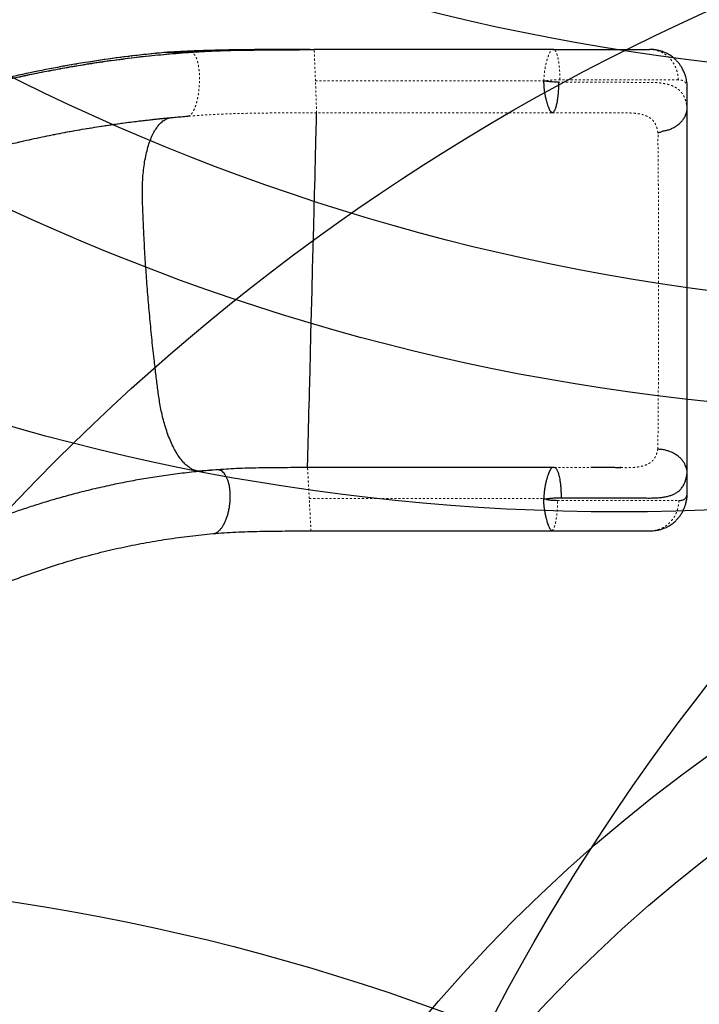
# Model space of a CAD drawing. Units: millimetres. Extents: x 180 to 879, y -148 to 521.
# Drawn here: x 631 to 665, y 145 to 194 of the extents above; entities that cross this region are included whole.
import ezdxf

# ---------------------------------------------------------------- set-up
doc = ezdxf.new("R2010")
doc.units = ezdxf.units.MM
doc.linetypes.add('PHANTOM', pattern=[0.0127, 0.00635, -0.00127, 0.00127, -0.00127, 0.00127, -0.00127])
for name, color, linetype in [('CONTOUR', 7, 'Continuous'), ('DÉGAGEMENT 108 ASTM', 3, 'Continuous'), ("DÉGAGEMENT 72''", 1, 'Continuous'), ("DÉGAGEMENT 76''", 4, 'Continuous')]:
    doc.layers.add(name, color=color, linetype=linetype)

msp = doc.modelspace()

# ---------------------------------------------------------------- linework, layer by layer
at = {"layer": 'CONTOUR', "color": 0, "linetype": 'Continuous', "lineweight": 25}
for p, q in [((638.63288, 191.90253), (638.6093, 191.89934)), ((639.90302, 191.90649), (638.66217, 191.90648)), ((645.7933, 192.05626), (645.74624, 192.05626)), ((648.86961, 192.05636), (645.99946, 192.05636)), ((657.74846, 192.05637), (649.48929, 192.05636)), ((657.75134, 192.05637), (657.76053, 192.05637)), ((662.59703, 192.0514), (662.52555, 192.05638)), ((664.38436, 189.11566), (664.38436, 190.19828)), ((639.6051, 188.74949), (639.77044, 188.76284)), ((641.02041, 171.30669), (641.0122, 171.30603)), ((645.67043, 171.42367), (645.66995, 171.43)), ((664.38438, 170.09814), (664.38438, 171.14094)), ((645.83765, 168.30636), (657.49935, 168.30637))]:
    msp.add_line(p, q, dxfattribs=at)
at = {"layer": 'CONTOUR', "color": 0, "linetype": 'PHANTOM', "lineweight": 18}
for p, q in [((646.05906, 190.50381), (657.32156, 190.50574)), ((657.7029, 188.93138), (646.11861, 188.93137)), ((645.75372, 169.89904), (657.31832, 169.90178)), ((645.6376, 168.3061), (645.83765, 168.30632))]:
    msp.add_line(p, q, dxfattribs=at)
at = {"layer": 'CONTOUR', "color": 0, "linetype": 'Continuous', "lineweight": 25, "flags": 128}
msp.add_lwpolyline([(645.66985, 171.42478), (645.67057, 171.45158), (645.67208, 171.50926), (645.67441, 171.59912), (645.6781, 171.74154), (645.68289, 171.92714), (645.68876, 172.15496), (645.69565, 172.42251), (645.70347, 172.72624), (645.71208, 173.0612), (645.72135, 173.42185), (645.73112, 173.80184), (645.74015, 174.15345), (645.74932, 174.51073), (645.75852, 174.86936), (645.76766, 175.22527), (645.77672, 175.57875), (645.79458, 176.27489), (645.81249, 176.97298), (645.83969, 178.0337), (645.86696, 179.09695), (645.89426, 180.16153), (645.92156, 181.22622), (645.94883, 182.28982), (645.97604, 183.35111), (645.99639, 184.14482), (646.01667, 184.93607), (646.02688, 185.33417), (646.03721, 185.7373), (646.04752, 186.14), (646.05766, 186.53608), (646.06746, 186.91897), (646.07675, 187.28204), (646.08537, 187.61893), (646.09316, 187.92389), (646.10001, 188.19215), (646.10582, 188.42004), (646.11054, 188.60539), (646.11414, 188.74717), (646.11687, 188.85501), (646.11827, 188.91118), (646.11853, 188.9225), (646.11855, 188.92475), (646.11861, 188.93137), (646.11861, 188.93137)], dxfattribs=at)
at = {"layer": 'CONTOUR', "color": 0, "linetype": 'Continuous', "lineweight": 25}
for points, knots in [([(638.60919, 191.90042), (638.26723, 191.86777), (637.40734, 191.78565), (636.03394, 191.61106), (634.49014, 191.37849), (632.95298, 191.10437), (631.42334, 190.79056), (629.90229, 190.43684), (628.39085, 190.04351), (626.86626, 189.60388), (625.33017, 189.11603), (623.78438, 188.57817), (622.25366, 187.99822), (620.73915, 187.37662), (619.242, 186.71381), (617.71857, 185.9889), (616.17214, 185.1979), (614.60637, 184.33704), (613.06677, 183.42978), (611.55472, 182.47696), (610.07157, 181.47941), (608.61869, 180.43801), (607.23692, 179.38367), (605.92442, 178.32141), (604.67919, 177.25578), (603.46303, 176.15685), (602.27878, 175.02364), (601.28731, 174.03115), (600.70392, 173.40432), (600.49282, 173.17749)], [0, 0, 0, 0, 0.02378287, 0.05980551, 0.09582673, 0.13184649, 0.16786464, 0.20388102, 0.23989553, 0.27590813, 0.31363352, 0.35135686, 0.38907806, 0.42679702, 0.46451369, 0.50222805, 0.54336831, 0.58450623, 0.62564188, 0.66677521, 0.70790612, 0.74903453, 0.79016049, 0.82785752, 0.86555277, 0.90324625, 0.94093789, 0.97862762, 1, 1, 1, 1]), ([(639.95372, 191.90322), (639.54899, 191.87222), (638.74997, 191.81101), (637.56972, 191.6902), (636.42308, 191.55181), (635.31042, 191.39556), (634.23798, 191.22478), (633.20545, 191.04139), (632.2124, 190.8474), (631.25235, 190.64321), (630.26936, 190.41751), (629.26819, 190.16958), (628.25364, 189.89896), (627.28517, 189.62272), (626.36246, 189.34303), (625.48514, 189.06195), (624.68969, 188.79385), (623.9715, 188.54108), (623.32606, 188.30535), (622.7128, 188.07355), (622.13143, 187.84667), (621.58165, 187.62566), (621.06261, 187.41117), (620.4284, 187.1423), (619.66483, 186.8072), (618.75954, 186.39201), (617.81504, 185.93945), (616.83176, 185.44644), (615.81033, 184.90971), (614.7772, 184.34089), (613.73351, 183.73888), (612.68047, 183.10256), (611.61928, 182.43086), (610.55393, 181.72444), (609.40094, 180.92385), (608.17117, 180.02557), (606.87626, 179.02551), (605.60826, 177.98892), (604.3768, 176.92914), (603.58366, 176.1957), (603.19269, 175.83416)], [0, 0, 0, 0, 0.02980555, 0.05884263, 0.08711125, 0.11461141, 0.14134309, 0.16684942, 0.19161448, 0.21563827, 0.23892077, 0.26567143, 0.29137153, 0.31602109, 0.33962011, 0.36216858, 0.38366649, 0.40125714, 0.41807595, 0.43412291, 0.44939803, 0.4639013, 0.47763273, 0.49063724, 0.51448394, 0.5388611, 0.56376872, 0.59138601, 0.61962744, 0.648493, 0.67798269, 0.70809651, 0.73883447, 0.77019656, 0.80196297, 0.84186936, 0.88173143, 0.92155088, 0.96132889, 1, 1, 1, 1]), ([(639.90302, 191.90644), (639.30893, 191.85879), (638.12074, 191.76349), (636.34488, 191.5531), (634.57572, 191.29363), (632.8152, 190.9804), (631.06479, 190.61506), (629.32607, 190.19756), (627.64851, 189.74137), (626.03228, 189.25176), (624.47716, 188.73382), (622.93681, 188.1735), (621.41237, 187.57121), (619.90499, 186.92745), (618.37066, 186.22193), (616.8126, 185.45072), (615.23443, 184.60999), (613.68203, 183.72256), (612.15693, 182.78904), (610.66004, 181.81083), (609.19425, 180.78683), (607.94067, 179.86214), (607.18831, 179.26359), (606.90234, 179.03609)], [0, 0, 0, 0, 0.04971865, 0.09943735, 0.14915605, 0.19887473, 0.2485934, 0.29831204, 0.34803068, 0.39360636, 0.43918204, 0.48475771, 0.53033338, 0.57590906, 0.62148473, 0.67120338, 0.72092205, 0.77064071, 0.82035936, 0.87007803, 0.91979669, 0.96951534, 1, 1, 1, 1]), ([(640.16918, 191.97928), (640.00214, 191.97322), (639.48526, 191.95447), (638.97683, 191.92515), (638.6327, 191.90531)], [0, 0, 0, 0, 0.32316472, 1, 1, 1, 1]), ([(645.74624, 192.05602), (645.51487, 192.05579), (644.96693, 192.05526), (644.1055, 192.0512), (643.1635, 192.04396), (642.23422, 192.03501), (641.31986, 192.01921), (640.42149, 191.99206), (639.53386, 191.95569), (638.95255, 191.92287), (638.66217, 191.90647)], [0, 0, 0, 0, 0.09547263, 0.22610647, 0.35697471, 0.48788641, 0.61617478, 0.74429684, 0.8722683, 1, 1, 1, 1]), ([(645.79365, 192.05599), (645.60257, 192.05577), (645.1511, 192.05524), (644.44212, 192.05117), (643.66757, 192.04396), (642.89818, 192.03483), (642.13531, 192.0192), (641.38057, 191.99204), (640.63486, 191.95567), (640.14682, 191.92283), (639.90302, 191.90643)], [0, 0, 0, 0, 0.094666722, 0.223661659, 0.352919299, 0.482381772, 0.611940427, 0.741459517, 0.87084533, 1, 1, 1, 1]), ([(646.00062, 192.03204), (645.81024, 192.03017), (645.4021, 192.02617), (644.76163, 192.02104), (644.06423, 192.01628), (643.37609, 192.01155), (642.70278, 192.00726), (642.04936, 191.99649), (641.36919, 191.9771), (640.66321, 191.94833), (640.18759, 191.91962), (639.94488, 191.90497)], [0, 0, 0, 0, 0.09298545, 0.19934837, 0.3132621, 0.43485347, 0.53781858, 0.6459162, 0.75897581, 0.8770031, 1, 1, 1, 1]), ([(646.00058, 192.02887), (646.00035, 192.03468), (645.99975, 192.05), (645.99968, 192.05134), (645.99964, 192.05218)], [0, 0, 0, 0, 0.37972105, 1, 1, 1, 1]), ([(650.2912, 192.05634), (649.82823, 192.05639), (648.39703, 192.05652), (646.96705, 192.05572), (645.99965, 192.05518)], [0, 0, 0, 0, 0.323483164, 1, 1, 1, 1]), ([(657.74034, 192.05496), (657.10683, 192.05549), (655.91765, 192.05649), (654.72884, 192.0564), (654.17335, 192.05636)], [0, 0, 0, 0, 0.5327324, 1, 1, 1, 1]), ([(657.74034, 192.05474), (657.74142, 192.0551), (657.74433, 192.05609), (657.74709, 192.05632), (657.74981, 192.05644), (657.75046, 192.0564), (657.75118, 192.05637), (657.7513, 192.05637), (657.75134, 192.05637)], [0, 0, 0, 0, 0.24406946, 0.65254597, 0.82399832, 0.98622704, 0.99468976, 1, 1, 1, 1]), ([(657.81648, 192.05057), (657.80786, 192.05228), (657.78882, 192.05606), (657.77003, 192.05625), (657.75975, 192.05636)], [0, 0, 0, 0, 0.452781136, 1, 1, 1, 1]), ([(657.78912, 192.05637), (657.967, 192.05637), (658.32313, 192.05637), (658.84082, 192.05637), (659.34189, 192.05637), (659.82162, 192.05637), (660.27681, 192.05637), (660.70423, 192.05637), (661.1009, 192.05637), (661.46397, 192.05637), (661.79113, 192.05637), (662.07897, 192.05637), (662.32924, 192.05637), (662.46013, 192.05638), (662.52555, 192.05638)], [0, 0, 0, 0, 0.08324404, 0.16666204, 0.25000936, 0.33333336, 0.41669351, 0.49999986, 0.58329886, 0.66667658, 0.7499927, 0.83333384, 0.91670114, 1, 1, 1, 1]), ([(657.8166, 192.04975), (657.81604, 192.05003), (657.8084, 192.0538), (657.79922, 192.05525), (657.79061, 192.05621), (657.78912, 192.05637)], [0, 0, 0, 0, 0.06193682, 0.83815625, 1, 1, 1, 1]), ([(664.37116, 190.41629), (664.36224, 190.46964), (664.34585, 190.56777), (664.31311, 190.69687), (664.2817, 190.79834), (664.24873, 190.88954), (664.20978, 190.98316), (664.15989, 191.08574), (664.09839, 191.19476), (664.01954, 191.31395), (663.92211, 191.4371), (663.81458, 191.55011), (663.70912, 191.64366), (663.60797, 191.7209), (663.50707, 191.78769), (663.41153, 191.84194), (663.315, 191.88935), (663.21626, 191.93121), (663.09464, 191.97369), (662.94951, 192.01202), (662.78151, 192.04284), (662.65802, 192.05053), (662.59241, 192.05461)], [0, 0, 0, 0, 0.06418299, 0.11806895, 0.16115205, 0.19310395, 0.23533602, 0.27698415, 0.32151921, 0.37346611, 0.4330713, 0.49179668, 0.54254094, 0.5858324, 0.62860491, 0.67283049, 0.70427885, 0.74446471, 0.79446565, 0.85395349, 0.92241361, 1, 1, 1, 1]), ([(657.73466, 188.93163), (657.72872, 188.93336), (657.71681, 188.93684), (657.69355, 188.95146), (657.66768, 188.97455), (657.64224, 189.00642), (657.61982, 189.04456), (657.60027, 189.08544), (657.58276, 189.12681), (657.5643, 189.17156), (657.54352, 189.22478), (657.52057, 189.28912), (657.4911, 189.38035), (657.45667, 189.50146), (657.41676, 189.66633), (657.38142, 189.83632), (657.35539, 190.00441), (657.33689, 190.16642), (657.32401, 190.33456), (657.32238, 190.44884), (657.32156, 190.50574)], [0, 0, 0, 0, 0.04698051, 0.09410147, 0.14150703, 0.19331183, 0.23701041, 0.27847635, 0.31857151, 0.34717242, 0.38781672, 0.43782296, 0.47796571, 0.55825728, 0.64255195, 0.72802195, 0.79466056, 0.86235761, 0.93147335, 1, 1, 1, 1]), ([(657.32156, 190.50574), (657.35064, 190.50402), (657.38739, 190.50186), (657.42605, 190.49962), (657.4364, 190.49901), (657.43946, 190.49883), (657.44042, 190.49877), (657.44076, 190.49875)], [0, 0, 0, 0, 0.73010046, 0.92258201, 0.97567419, 0.99143294, 1, 1, 1, 1]), ([(658.04181, 190.43681), (657.9915, 190.43759), (657.89088, 190.43914), (657.77169, 190.44626), (657.68655, 190.45295), (657.63269, 190.45803), (657.58599, 190.46346), (657.54445, 190.46815), (657.51339, 190.47399), (657.48245, 190.48088), (657.45966, 190.48153), (657.44651, 190.48786), (657.44308, 190.4907), (657.44087, 190.49445), (657.4408, 190.4973), (657.44077, 190.49875)], [0, 0, 0, 0, 0.24841416, 0.49681277, 0.58642613, 0.66721353, 0.76176016, 0.81643667, 0.87154902, 0.91585, 0.9716508, 0.97970932, 0.98641085, 0.99310153, 1, 1, 1, 1]), ([(658.0418, 190.43681), (658.04067, 190.3451), (658.03839, 190.16029), (658.02347, 189.92041), (658.00412, 189.71919), (657.98252, 189.55393), (657.95835, 189.41338), (657.93329, 189.29784), (657.90851, 189.20422), (657.88183, 189.12306), (657.85082, 189.04835), (657.81504, 188.98621), (657.77516, 188.94273), (657.74795, 188.93527), (657.73466, 188.93163)], [0, 0, 0, 0, 0.1178575, 0.237488002, 0.318584087, 0.401994717, 0.487241587, 0.552104807, 0.616166855, 0.68178802, 0.747140682, 0.830694871, 0.917261443, 1, 1, 1, 1]), ([(664.38436, 190.19828), (664.38461, 190.24487), (664.385, 190.31797), (664.37348, 190.38996), (664.3693, 190.41606)], [0, 0, 0, 0, 0.63739518, 1, 1, 1, 1]), ([(664.38446, 189.72779), (664.38448, 189.76755), (664.38451, 189.86499), (664.38458, 190.00125), (664.38468, 190.13695), (664.38474, 190.19852), (664.38477, 190.22924)], [0, 0, 0, 0, 0.187003242, 0.458339908, 0.729746672, 1, 1, 1, 1]), ([(664.38437, 186.20033), (664.38437, 186.3446), (664.38437, 186.63322), (664.38437, 187.0604), (664.38437, 187.47829), (664.38436, 187.88294), (664.38436, 188.27065), (664.38436, 188.63783), (664.38436, 188.9808), (664.38436, 189.29718), (664.38436, 189.53418), (664.38436, 189.6682), (664.38436, 189.70911), (664.38436, 189.70928)], [0, 0, 0, 0, 0.10525349, 0.21056007, 0.31578583, 0.42100413, 0.52632356, 0.63155929, 0.73670074, 0.84196392, 0.9470944, 0.9997874, 1, 1, 1, 1]), ([(662.9368, 187.94664), (662.96002, 187.9492), (663.00775, 187.95446), (663.07327, 187.98036), (663.13778, 188.008), (663.21329, 188.03533), (663.29934, 188.05356), (663.39012, 188.07026), (663.50842, 188.1026), (663.65001, 188.16447), (663.80606, 188.24757), (663.92766, 188.3322), (664.02391, 188.41427), (664.0963, 188.48733), (664.15801, 188.5593), (664.20957, 188.63292), (664.25601, 188.70363), (664.29384, 188.78207), (664.32301, 188.85611), (664.34677, 188.92789), (664.36524, 188.98987), (664.37874, 189.04604), (664.38249, 189.09248), (664.38436, 189.11566)], [0, 0, 0, 0, 0.030736985, 0.063179409, 0.096205731, 0.127337636, 0.169360637, 0.212280014, 0.254456843, 0.337607816, 0.422159838, 0.503610463, 0.551833175, 0.608885307, 0.658253341, 0.697127904, 0.750785395, 0.792567436, 0.834067871, 0.875437942, 0.916958677, 0.958562657, 1, 1, 1, 1]), ([(664.38438, 171.14094), (664.38438, 171.22503), (664.38438, 171.39312), (664.38438, 171.67185), (664.38438, 171.96832), (664.38438, 172.28466), (664.38438, 172.61562), (664.38438, 172.9614), (664.38438, 173.31933), (664.38438, 173.69373), (664.38438, 174.07671), (664.38438, 174.46815), (664.38438, 174.86646), (664.38438, 175.33702), (664.38438, 175.87706), (664.38438, 176.48157), (664.38438, 177.0859), (664.38437, 177.69048), (664.38437, 178.2956), (664.38437, 178.90654), (664.38437, 179.51294), (664.38437, 180.14777), (664.38437, 180.8029), (664.38437, 181.48884), (664.38437, 182.18805), (664.38437, 182.88687), (664.38437, 183.58624), (664.38437, 184.27092), (664.38437, 184.89115), (664.38437, 185.4425), (664.38437, 185.92182), (664.38436, 186.38925), (664.38436, 186.84372), (664.38436, 187.25568), (664.38436, 187.62724), (664.38436, 187.96066), (664.38436, 188.2795), (664.38436, 188.58018), (664.38436, 188.86299), (664.38436, 189.03188), (664.38436, 189.11566)], [0, 0, 0, 0, 0.02082732, 0.04163141, 0.06246492, 0.08322977, 0.10433873, 0.1249635, 0.14569685, 0.16625558, 0.18733773, 0.20788633, 0.22871791, 0.25018015, 0.28157781, 0.31283276, 0.34401139, 0.37516945, 0.40634895, 0.43755598, 0.46957029, 0.50000599, 0.53557542, 0.57072117, 0.60594953, 0.64362668, 0.67876359, 0.71415469, 0.74975627, 0.77526296, 0.80045389, 0.82544648, 0.85018442, 0.87505478, 0.89567896, 0.91670206, 0.93753699, 0.95839472, 0.9793626, 1, 1, 1, 1]), ([(614.22403, 180.38634), (614.23677, 180.39426), (614.26323, 180.41069), (614.32271, 180.44756), (614.39712, 180.49353), (614.50632, 180.56074), (614.65826, 180.6537), (614.85128, 180.77074), (615.05481, 180.89301), (615.26527, 181.01822), (615.48171, 181.14572), (615.70434, 181.27553), (616.07439, 181.48901), (616.60628, 181.78949), (617.28826, 182.16243), (617.98477, 182.53088), (618.68603, 182.88963), (619.41036, 183.2474), (620.26413, 183.65393), (621.25554, 184.10443), (622.39323, 184.59216), (623.57185, 185.06689), (624.79166, 185.52634), (625.98656, 185.94493), (627.14135, 186.3212), (628.23579, 186.65336), (629.31741, 186.95811), (630.38042, 187.23526), (631.42404, 187.48613), (632.44758, 187.71204), (633.45037, 187.91425), (634.27432, 188.06519), (634.92363, 188.17535), (635.40332, 188.25248), (635.87341, 188.32397), (636.32315, 188.38856), (636.74163, 188.44534), (637.12185, 188.49418), (637.4661, 188.53616), (637.77359, 188.57185), (638.04354, 188.60178), (638.22781, 188.62138), (638.34251, 188.63329), (638.41056, 188.64029), (638.49994, 188.64936), (638.61764, 188.66109), (638.7838, 188.67725), (639.00523, 188.69801), (639.28878, 188.7234), (639.49423, 188.74035), (639.6051, 188.74949)], [0, 0, 0, 0, 0.00337041, 0.00699276, 0.01096409, 0.01535838, 0.02288404, 0.03138437, 0.04017374, 0.0492016, 0.05846792, 0.06797272, 0.07771599, 0.10573947, 0.13556638, 0.16372152, 0.19292594, 0.22272618, 0.2531216, 0.29757571, 0.34324444, 0.39012776, 0.43822567, 0.48753818, 0.53029537, 0.57269966, 0.614176, 0.6547244, 0.69434488, 0.73303743, 0.77080204, 0.8076387, 0.82581179, 0.84375023, 0.86145403, 0.87848217, 0.89408057, 0.90823645, 0.92094981, 0.93250145, 0.94253261, 0.95104329, 0.95303642, 0.95531198, 0.95862594, 0.96299778, 0.9684275, 0.97713756, 0.98766172, 1, 1, 1, 1]), ([(640.99847, 171.30492), (640.82603, 171.29182), (640.60686, 171.27518), (640.34006, 171.25026), (640.19428, 171.26749), (640.04403, 171.31493), (639.88328, 171.39813), (639.71359, 171.52368), (639.5374, 171.69755), (639.36431, 171.91405), (639.19704, 172.17064), (639.03834, 172.46422), (638.89049, 172.78968), (638.7557, 173.14196), (638.63949, 173.50201), (638.54127, 173.86168), (638.45982, 174.21431), (638.39128, 174.56907), (638.33597, 174.92393), (638.27607, 175.39081), (638.20187, 175.96909), (638.10517, 176.78254), (638.00214, 177.71825), (637.89762, 178.77676), (637.80465, 179.83738), (637.72341, 180.89893), (637.65401, 181.96018), (637.60111, 182.93178), (637.56215, 183.81311), (637.53716, 184.47424), (637.52325, 185.00792), (637.53077, 185.41262), (637.55418, 185.81802), (637.59531, 186.21791), (637.65433, 186.6058), (637.73128, 186.97502), (637.82546, 187.31919), (637.93571, 187.63243), (638.06026, 187.90993), (638.19704, 188.14775), (638.3435, 188.34361), (638.50302, 188.50247), (638.67375, 188.61714), (638.83035, 188.68135), (638.92841, 188.69061), (638.96492, 188.69406)], [0, 0, 0, 0, 0.05387996, 0.06848248, 0.08344187, 0.09878593, 0.11447024, 0.13264438, 0.15112322, 0.16981864, 0.18863686, 0.20748246, 0.2262597, 0.24487161, 0.26322909, 0.27939494, 0.29523518, 0.31070738, 0.32576892, 0.34058847, 0.36972114, 0.39887979, 0.44309878, 0.48735074, 0.53161892, 0.5758864, 0.62013652, 0.66435227, 0.69748139, 0.73057505, 0.74731132, 0.76456162, 0.78228262, 0.80040854, 0.81886207, 0.83755837, 0.85640476, 0.87530329, 0.89415612, 0.91286405, 0.93133706, 0.94948377, 0.96933191, 0.98858334, 1, 1, 1, 1]), ([(664.38438, 174.16252), (664.38438, 174.66396), (664.38438, 175.66685), (664.38438, 177.17151), (664.38437, 178.67639), (664.38437, 180.18142), (664.38437, 181.68646), (664.38437, 183.19134), (664.38437, 184.69601), (664.38437, 185.69889), (664.38437, 186.20033)], [0, 0, 0, 0, 0.12499996, 0.24999995, 0.37498745, 0.5, 0.62501064, 0.75000005, 0.87500004, 1, 1, 1, 1]), ([(664.38438, 170.09814), (664.38438, 170.15409), (664.38438, 170.26608), (664.38438, 170.48368), (664.38438, 170.73524), (664.38438, 171.02181), (664.38438, 171.33972), (664.38438, 171.68614), (664.38438, 172.05774), (664.38438, 172.45094), (664.38438, 172.86206), (664.38438, 173.28709), (664.38438, 173.72184), (664.38438, 174.01567), (664.38438, 174.16252)], [0, 0, 0, 0, 0.08325873, 0.16666192, 0.25000787, 0.33331843, 0.41669597, 0.49999395, 0.58328939, 0.66667276, 0.74998775, 0.83332589, 0.91669676, 1, 1, 1, 1]), ([(664.38438, 171.14094), (664.38287, 171.18137), (664.37987, 171.26211), (664.35597, 171.38154), (664.31851, 171.49764), (664.2614, 171.6209), (664.18093, 171.74775), (664.07356, 171.87372), (663.92881, 172.00459), (663.7364, 172.13189), (663.51682, 172.22906), (663.30912, 172.28902), (663.12266, 172.32375), (662.99531, 172.33071), (662.93154, 172.3342)], [0, 0, 0, 0, 0.066001056, 0.131786017, 0.197051288, 0.261583772, 0.346070948, 0.428545678, 0.509619912, 0.630238521, 0.752005187, 0.834232253, 0.917000277, 1, 1, 1, 1]), ([(641.26958, 171.31984), (640.94742, 171.29362), (640.31337, 171.242), (639.38042, 171.13685), (638.48069, 171.01554), (637.61453, 170.87824), (636.78201, 170.72759), (635.93847, 170.55644), (635.0885, 170.36433), (634.2367, 170.15117), (633.43119, 169.93078), (632.67161, 169.70591), (631.95751, 169.47917), (631.28843, 169.25298), (630.66383, 169.02961), (630.12064, 168.82528), (629.65248, 168.64179), (629.25317, 168.48006), (628.87718, 168.32309), (628.22361, 168.04248), (627.28676, 167.61556), (626.07047, 167.00989), (624.86172, 166.35451), (623.66284, 165.64873), (622.47748, 164.89274), (621.37285, 164.13097), (620.34849, 163.37291), (619.40217, 162.62671), (618.47447, 161.84771), (617.63196, 161.09457), (616.86816, 160.37268), (616.17483, 159.68426), (615.48601, 158.96509), (614.85828, 158.2751), (614.28992, 157.6208), (613.77915, 157.0083), (613.27329, 156.37578), (612.77316, 155.72303), (612.28109, 155.05193), (611.87042, 154.46604), (611.54332, 153.98238), (611.30108, 153.61506), (611.08027, 153.27224), (610.88006, 152.95447), (610.7084, 152.6764), (610.56243, 152.43583), (610.43981, 152.23074), (610.33717, 152.05698), (610.25369, 151.91362), (610.18084, 151.78913), (610.09671, 151.65297), (610.04258, 151.56027), (610.01488, 151.51282)], [0, 0, 0, 0, 0.02519897, 0.04959454, 0.07318679, 0.09597572, 0.11796133, 0.13914359, 0.16307694, 0.18589443, 0.20759608, 0.22818191, 0.2476519, 0.26600602, 0.28324427, 0.29936663, 0.3112514, 0.32244729, 0.33295428, 0.34301734, 0.37790123, 0.4132067, 0.44893375, 0.48508234, 0.52165117, 0.55852491, 0.58967734, 0.62099243, 0.65247015, 0.68411051, 0.70908532, 0.73440184, 0.76027951, 0.78671834, 0.80712153, 0.8278468, 0.84889414, 0.87026356, 0.89195506, 0.91377073, 0.92604278, 0.93747759, 0.94807516, 0.95783548, 0.96675856, 0.97355491, 0.97976983, 0.98540334, 0.98924692, 0.99280931, 0.99631947, 1, 1, 1, 1]), ([(641.01609, 168.17064), (641.049, 168.1765), (641.11482, 168.18823), (641.21377, 168.23979), (641.31074, 168.31499), (641.40419, 168.41536), (641.49249, 168.53832), (641.57416, 168.68193), (641.64777, 168.84375), (641.71208, 169.02098), (641.766, 169.21059), (641.80858, 169.40935), (641.83913, 169.61385), (641.8571, 169.82061), (641.8622, 170.02608), (641.85433, 170.22675), (641.83364, 170.41921), (641.80046, 170.60014), (641.75538, 170.76647), (641.69916, 170.91534), (641.63274, 171.04423), (641.55728, 171.15077), (641.47412, 171.23392), (641.38437, 171.2891), (641.31541, 171.31682), (641.27615, 171.31748), (641.26939, 171.3176)], [0, 0, 0, 0, 0.04279995, 0.08561891, 0.12847338, 0.17138219, 0.21435556, 0.25739771, 0.30051374, 0.34370061, 0.38695077, 0.43025264, 0.47359075, 0.51694797, 0.56030519, 0.6036433, 0.64694517, 0.69019533, 0.7333822, 0.77649823, 0.81954038, 0.86251375, 0.90542256, 0.94827703, 0.99109598, 1, 1, 1, 1]), ([(645.67044, 171.42572), (645.48693, 171.4258), (645.10968, 171.42597), (644.54238, 171.42363), (643.96974, 171.41912), (643.40412, 171.41314), (642.84818, 171.40241), (642.30495, 171.38279), (641.77603, 171.35616), (641.43785, 171.33197), (641.2691, 171.3199)], [0, 0, 0, 0, 0.11849281, 0.24360095, 0.36927584, 0.49537413, 0.62183201, 0.74823444, 0.87436074, 1, 1, 1, 1]), ([(657.75442, 171.43176), (655.75333, 171.43175), (651.72508, 171.43173), (647.69696, 171.4317), (645.66986, 171.43169)], [0, 0, 0, 0, 0.49676382, 1, 1, 1, 1]), ([(657.75442, 171.43072), (657.74999, 171.43045), (657.73958, 171.42981), (657.71886, 171.42087), (657.6976, 171.4056), (657.67595, 171.3843), (657.65512, 171.35891), (657.63845, 171.33099), (657.62497, 171.30251), (657.60814, 171.27), (657.59198, 171.23707), (657.57585, 171.19988), (657.56138, 171.16273), (657.54368, 171.11867), (657.52541, 171.07183), (657.50638, 171.01677), (657.48884, 170.95743), (657.46863, 170.893), (657.4485, 170.82482), (657.43286, 170.76018), (657.41919, 170.70187), (657.40701, 170.65092), (657.39521, 170.59853), (657.38337, 170.54034), (657.37368, 170.48409), (657.36499, 170.43197), (657.35734, 170.38465), (657.35022, 170.3374), (657.3437, 170.28943), (657.33845, 170.24409), (657.33386, 170.19706), (657.32919, 170.14239), (657.32447, 170.07906), (657.31994, 169.99772), (657.31892, 169.93769), (657.31832, 169.90178)], [0, 0, 0, 0, 0.03339133, 0.07849953, 0.1199698, 0.16229638, 0.20346893, 0.23541842, 0.2676723, 0.29712313, 0.3316307, 0.35599795, 0.38892552, 0.41681153, 0.45076368, 0.48373064, 0.52134002, 0.55650611, 0.59309472, 0.63163564, 0.65567312, 0.67958318, 0.70554515, 0.72982786, 0.75992428, 0.78123523, 0.798712, 0.82169151, 0.84212107, 0.85974842, 0.8787733, 0.90080982, 0.92742011, 0.95659407, 1, 1, 1, 1]), ([(657.83916, 171.43111), (657.83163, 171.43111), (657.81471, 171.4311), (657.78187, 171.42922), (657.75217, 171.42764), (657.73593, 171.42732), (657.73514, 171.42731)], [0, 0, 0, 0, 0.30902733, 0.69378472, 0.98511384, 1, 1, 1, 1]), ([(657.83684, 171.43148), (657.85153, 171.42904), (657.88091, 171.42416), (657.9242, 171.38512), (657.9624, 171.3277), (657.99518, 171.25751), (658.02277, 171.18372), (658.04903, 171.09503), (658.07557, 170.98693), (658.10238, 170.8491), (658.12649, 170.68637), (658.14581, 170.50755), (658.1593, 170.32264), (658.16761, 170.13135), (658.16859, 170.00169), (658.16908, 169.93693)], [0, 0, 0, 0, 0.08398893, 0.16802922, 0.25190923, 0.31446994, 0.37617433, 0.43606554, 0.50303203, 0.58160153, 0.66962633, 0.75234449, 0.83491875, 0.91754585, 1, 1, 1, 1]), ([(658.1691, 169.93693), (658.26236, 169.93686), (658.43745, 169.93672), (658.6802, 169.93648), (658.88731, 169.93626), (659.05933, 169.93605), (659.19697, 169.93588), (659.30086, 169.93574), (659.37149, 169.93565), (659.42572, 169.93558), (659.47453, 169.93552), (659.52876, 169.93545), (659.58281, 169.93537), (659.63669, 169.9353), (659.6904, 169.93522), (659.74393, 169.93515), (659.87729, 169.93495), (660.16423, 169.93448), (660.52227, 169.93379), (660.90075, 169.9329), (661.21626, 169.93202), (661.52927, 169.9311), (661.80571, 169.93029), (662.06919, 169.92972), (662.32047, 169.92919), (662.566, 169.92695), (662.797, 169.93114), (663.01565, 169.94594), (663.21923, 169.97117), (663.40686, 170.00807), (663.57851, 170.05768), (663.73365, 170.12089), (663.88317, 170.20445), (664.02123, 170.3127), (664.14298, 170.45193), (664.21995, 170.58375), (664.26799, 170.69234), (664.29614, 170.7667), (664.32068, 170.84512), (664.34166, 170.92927), (664.35886, 171.02354), (664.3709, 171.09317), (664.3792, 171.1299), (664.38265, 171.13726), (664.38438, 171.14094)], [0, 0, 0, 0, 0.027375, 0.05139345, 0.07205522, 0.08936023, 0.10330838, 0.1138996, 0.12113386, 0.1250111, 0.1306123, 0.13621349, 0.14181468, 0.14741587, 0.15301706, 0.15861825, 0.16421945, 0.19502397, 0.25002388, 0.28164284, 0.32359968, 0.3607445, 0.39589743, 0.42859533, 0.46499697, 0.49994217, 0.53564218, 0.57151832, 0.60736131, 0.64297701, 0.67856717, 0.71433397, 0.74980799, 0.79383053, 0.83732345, 0.88078469, 0.89789306, 0.91562002, 0.93254832, 0.94971562, 0.96753743, 0.98452951, 0.99226649, 1, 1, 1, 1]), ([(661.1257, 171.42515), (661.10719, 171.42509), (661.07116, 171.42499), (661.00262, 171.42419), (660.92999, 171.42415), (660.85393, 171.4245), (660.74995, 171.42497), (660.60837, 171.42569), (660.42437, 171.42658), (660.20139, 171.42753), (659.93793, 171.42847), (659.74423, 171.4289), (659.64136, 171.42913)], [0, 0, 0, 0, 0.07518686, 0.14631453, 0.18935831, 0.24021097, 0.30573651, 0.40326691, 0.5215147, 0.66031017, 0.81958643, 1, 1, 1, 1]), ([(660.90157, 171.42601), (660.92846, 171.42593), (661.0016, 171.42572), (661.06931, 171.4255), (661.11213, 171.42535)], [0, 0, 0, 0, 0.367680627, 1, 1, 1, 1]), ([(663.96965, 169.80818), (664.00139, 169.8076), (664.06491, 169.80642), (664.14627, 169.82039), (664.21674, 169.84504), (664.26445, 169.87763), (664.29592, 169.90874), (664.31616, 169.93156), (664.33417, 169.95478), (664.35008, 169.98387), (664.36362, 170.02515), (664.37514, 170.07612), (664.38133, 170.09088), (664.38438, 170.09814)], [0, 0, 0, 0, 0.13991888, 0.28004518, 0.42110586, 0.55956408, 0.62087156, 0.68220445, 0.74559435, 0.80659708, 0.87009559, 0.93607584, 1, 1, 1, 1]), ([(664.34701, 169.80042), (664.35611, 169.83785), (664.37989, 169.93569), (664.38267, 170.03613), (664.38438, 170.09814)], [0, 0, 0, 0, 0.38255716, 1, 1, 1, 1]), ([(657.71051, 168.31234), (657.70339, 168.31657), (657.68828, 168.32556), (657.66276, 168.34973), (657.63864, 168.38155), (657.61608, 168.42039), (657.59112, 168.47211), (657.56579, 168.53258), (657.53615, 168.61012), (657.50649, 168.69517), (657.47206, 168.8071), (657.43804, 168.93601), (657.40162, 169.09349), (657.37151, 169.25529), (657.34854, 169.41544), (657.33014, 169.57153), (657.31937, 169.73491), (657.31867, 169.84587), (657.31832, 169.90178)], [0, 0, 0, 0, 0.049042184, 0.104156094, 0.150299054, 0.198709529, 0.250168419, 0.31201052, 0.358112172, 0.430504818, 0.486940506, 0.564686063, 0.646178909, 0.727568272, 0.793524193, 0.861236885, 0.930074902, 1, 1, 1, 1]), ([(657.31832, 169.90178), (657.33857, 169.89683), (657.37806, 169.88717), (657.41755, 169.8784), (657.43678, 169.87413)], [0, 0, 0, 0, 0.51290538, 1, 1, 1, 1]), ([(657.43679, 169.87413), (657.43667, 169.87348), (657.43644, 169.87222), (657.43685, 169.87028), (657.43785, 169.8685), (657.43987, 169.86643), (657.44348, 169.86428), (657.44904, 169.86207), (657.48132, 169.85286), (657.54037, 169.84227), (657.62677, 169.83247), (657.77874, 169.81866), (657.90238, 169.81479), (657.99643, 169.81184)], [0, 0, 0, 0, 0.00339029, 0.00662757, 0.01003446, 0.01389131, 0.02159833, 0.03178433, 0.04515344, 0.19730811, 0.34549074, 0.50211839, 1, 1, 1, 1]), ([(657.43679, 169.87413), (657.43715, 169.8749), (657.43796, 169.87665), (657.44185, 169.87992), (657.45487, 169.88634), (657.48343, 169.89344), (657.54024, 169.90381), (657.65062, 169.9172), (657.83674, 169.9323), (657.99117, 169.93747), (658.08209, 169.9372), (658.08209, 169.9372), (658.08209, 169.9372), (658.0821, 169.9372), (658.08216, 169.9372), (658.08232, 169.9372), (658.0833, 169.9372), (658.08588, 169.93719), (658.11475, 169.9371), (658.14275, 169.93702), (658.1691, 169.93693)], [0, 0, 0, 0, 0.00334846, 0.0076425, 0.01996424, 0.06157783, 0.12528071, 0.25313645, 0.50990167, 0.88135905, 0.88136093, 0.88136175, 0.8813634, 0.88137658, 0.88140294, 0.88161381, 0.88203551, 0.88540793, 0.89214601, 1, 1, 1, 1]), ([(662.61726, 168.31247), (662.6623, 168.31417), (662.7514, 168.31753), (662.89266, 168.33475), (663.0189, 168.36221), (663.14338, 168.39667), (663.2731, 168.44519), (663.39478, 168.50206), (663.49683, 168.55816), (663.59502, 168.62091), (663.69183, 168.69223), (663.79819, 168.78252), (663.90844, 168.89319), (664.01156, 169.019), (664.0828, 169.12384), (664.13403, 169.21076), (664.17393, 169.28555), (664.21911, 169.38053), (664.26686, 169.49654), (664.3131, 169.64143), (664.33724, 169.74496), (664.35007, 169.79999)], [0, 0, 0, 0, 0.04953927, 0.09799723, 0.14709285, 0.18492803, 0.24816062, 0.29684544, 0.3427943, 0.38885619, 0.43570217, 0.48480902, 0.55397031, 0.62061325, 0.67757495, 0.70444806, 0.74117096, 0.78917454, 0.84836609, 0.9193959, 1, 1, 1, 1]), ([(617.31241, 156.33363), (617.52911, 156.57242), (618.01931, 157.11257), (618.81757, 157.92174), (619.70107, 158.76448), (620.61334, 159.57612), (621.55232, 160.35666), (622.51717, 161.105), (623.4879, 161.80668), (624.46185, 162.46311), (625.43651, 163.07582), (626.43021, 163.65714), (627.44192, 164.20652), (628.49139, 164.73383), (629.57876, 165.23616), (630.7039, 165.7105), (631.84442, 166.14658), (632.99902, 166.54386), (634.16638, 166.90192), (635.32274, 167.21422), (636.46607, 167.483), (637.59456, 167.71084), (638.72979, 167.90196), (639.87032, 168.05945), (640.63417, 168.13358), (641.01609, 168.17064)], [0, 0, 0, 0, 0.03565736, 0.08065994, 0.12566253, 0.1706651, 0.21566769, 0.26067027, 0.30567284, 0.34810401, 0.39053517, 0.43296634, 0.47539751, 0.51782866, 0.5628312, 0.60783378, 0.65283641, 0.69783908, 0.74284169, 0.78784422, 0.83027535, 0.87270651, 0.91513766, 0.95756879, 1, 1, 1, 1]), ([(641.01609, 168.17064), (641.19676, 168.18546), (641.55901, 168.21519), (642.12962, 168.24829), (642.71848, 168.27301), (643.32391, 168.28714), (643.94208, 168.29528), (644.56956, 168.30175), (645.20191, 168.30562), (645.62619, 168.30611), (645.83765, 168.30636)], [0, 0, 0, 0, 0.12459391, 0.24981502, 0.37541672, 0.50114886, 0.62670506, 0.75182201, 0.87631315, 1, 1, 1, 1]), ([(657.49935, 168.30637), (657.53227, 168.30638), (657.58499, 168.30639), (657.64671, 168.3066), (657.67695, 168.30733), (657.69938, 168.30861), (657.70582, 168.31077), (657.71051, 168.31234)], [0, 0, 0, 0, 0.376751412, 0.60317661, 0.689274525, 0.773816304, 1, 1, 1, 1]), ([(657.49935, 168.30637), (657.68869, 168.30637), (658.06819, 168.30637), (658.62226, 168.30637), (659.15975, 168.30637), (659.67428, 168.30637), (660.16214, 168.30637), (660.62036, 168.30637), (661.04555, 168.30637), (661.43347, 168.30637), (661.78115, 168.30637), (662.08506, 168.30637), (662.34764, 168.30637), (662.48252, 168.30637), (662.55, 168.30637)], [0, 0, 0, 0, 0.08308643, 0.16653357, 0.25004611, 0.33340399, 0.41652539, 0.4996928, 0.58323789, 0.66667453, 0.74977329, 0.83303788, 0.91646947, 1, 1, 1, 1]), ([(662.55018, 168.30637), (662.56788, 168.30665), (662.59461, 168.30705), (662.61162, 168.31176), (662.61736, 168.31334)], [0, 0, 0, 0, 0.66244929, 1, 1, 1, 1])]:
    msp.add_open_spline(points, degree=3, knots=knots, dxfattribs=at)
at = {"layer": 'CONTOUR', "color": 0, "linetype": 'PHANTOM', "lineweight": 18}
for points, knots in [([(638.66217, 191.90648), (638.07506, 191.84679), (636.90083, 191.7274), (635.147, 191.48227), (633.40065, 191.18901), (631.66374, 190.84315), (629.93768, 190.44619), (628.22405, 189.99816), (626.57151, 189.51346), (624.98012, 188.99727), (623.44959, 188.45454), (621.93429, 187.87042), (620.43534, 187.24529), (618.95383, 186.57968), (617.4465, 185.85273), (615.91654, 185.06068), (614.36758, 184.19976), (612.84473, 183.29328), (611.3493, 182.34206), (609.88256, 181.347), (608.44578, 180.30899), (607.07929, 179.25889), (605.78126, 178.20154), (604.54979, 177.14132), (603.34696, 176.0485), (602.17584, 174.92185), (601.22465, 173.96627), (600.67627, 173.37507), (600.49631, 173.18107)], [0, 0, 0, 0, 0.04078102, 0.0815612, 0.12234049, 0.16311875, 0.20389585, 0.24467176, 0.28544639, 0.3228221, 0.36019651, 0.39756957, 0.43494134, 0.47231181, 0.50968095, 0.55044542, 0.59120804, 0.63196881, 0.67272779, 0.71348496, 0.75424025, 0.79499358, 0.83234928, 0.86970343, 0.90705608, 0.94440717, 0.98175667, 1, 1, 1, 1]), ([(639.77044, 188.76285), (639.79252, 188.76753), (639.83668, 188.77689), (639.90321, 188.8249), (639.96854, 188.89662), (640.03162, 188.99363), (640.09136, 189.11342), (640.14675, 189.2541), (640.19682, 189.41327), (640.24074, 189.5882), (640.27774, 189.77589), (640.3072, 189.97314), (640.3286, 190.17657), (640.3416, 190.3827), (640.34596, 190.58801), (640.3416, 190.78898), (640.32862, 190.98219), (640.30721, 191.16432), (640.27776, 191.33227), (640.24076, 191.48316), (640.19684, 191.61438), (640.14676, 191.72372), (640.09139, 191.80945), (640.03161, 191.86927), (639.9686, 191.90494), (639.92488, 191.90594), (639.90302, 191.90644)], [0, 0, 0, 0, 0.04150862, 0.08302792, 0.1245668, 0.16613727, 0.2077446, 0.24939004, 0.29107755, 0.33280529, 0.37456894, 0.41636197, 0.45817551, 0.5, 0.54182449, 0.58363803, 0.62543106, 0.66719471, 0.70892245, 0.75060996, 0.7922554, 0.83386273, 0.8754332, 0.91697208, 0.95849138, 1, 1, 1, 1]), ([(646.05906, 190.50381), (646.05646, 190.57197), (646.05126, 190.70829), (646.0436, 190.90905), (646.0362, 191.10272), (646.02919, 191.28597), (646.02269, 191.45567), (646.01681, 191.60894), (646.01166, 191.74302), (646.0073, 191.85608), (646.00387, 191.94471), (646.00158, 192.0036), (646.00086, 192.02197), (646.00058, 192.02887)], [0, 0, 0, 0, 0.094355751, 0.188709391, 0.283060441, 0.377406997, 0.471748282, 0.566083379, 0.660411227, 0.754737787, 0.849057245, 0.943367722, 1, 1, 1, 1]), ([(657.32156, 190.50574), (657.32182, 190.53634), (657.32228, 190.58927), (657.32525, 190.65964), (657.32844, 190.71466), (657.33274, 190.77425), (657.33784, 190.83747), (657.34683, 190.9197), (657.359, 191.00534), (657.37445, 191.10443), (657.39109, 191.19861), (657.41175, 191.28949), (657.43515, 191.3956), (657.46782, 191.51415), (657.5031, 191.63696), (657.53948, 191.73373), (657.56914, 191.81064), (657.5963, 191.87283), (657.62429, 191.92804), (657.64773, 191.97562), (657.67903, 192.01319), (657.7072, 192.03909), (657.72851, 192.05139), (657.7379, 192.05404), (657.74034, 192.05474)], [0, 0, 0, 0, 0.037750425, 0.065281417, 0.087212825, 0.106290138, 0.139955866, 0.1670481, 0.211564032, 0.25174069, 0.299708089, 0.341575713, 0.382746822, 0.458202156, 0.531061811, 0.598732804, 0.650539395, 0.70241996, 0.755199303, 0.811653191, 0.868577602, 0.926484792, 0.980896969, 1, 1, 1, 1]), ([(658.11136, 190.56182), (658.11113, 190.60159), (658.11068, 190.67988), (658.10729, 190.79977), (658.1022, 190.91403), (658.09529, 191.02741), (658.08693, 191.13398), (658.07606, 191.23927), (658.06417, 191.34161), (658.05009, 191.43896), (658.03429, 191.53246), (658.0153, 191.62782), (657.99314, 191.72065), (657.96774, 191.80772), (657.94091, 191.8822), (657.91592, 191.93703), (657.89377, 191.97595), (657.87469, 192.00345), (657.85535, 192.02496), (657.83592, 192.04183), (657.82304, 192.04711), (657.8166, 192.04975)], [0, 0, 0, 0, 0.0536971, 0.1057004, 0.16292289, 0.21112734, 0.26483985, 0.31602459, 0.3687918, 0.42187681, 0.47431366, 0.52932118, 0.59728273, 0.66134166, 0.72722446, 0.79327458, 0.83453115, 0.8757292, 0.91852063, 0.95925576, 1, 1, 1, 1]), ([(663.93917, 190.55824), (663.93675, 190.62364), (663.93192, 190.75447), (663.89422, 190.9473), (663.83486, 191.13347), (663.75261, 191.30973), (663.64956, 191.47313), (663.52727, 191.62086), (663.38788, 191.7504), (663.23374, 191.85944), (663.06758, 191.94657), (662.89206, 192.0088), (662.734, 192.04496), (662.63472, 192.04962), (662.59703, 192.0514)], [0, 0, 0, 0, 0.086125385, 0.172283426, 0.258409691, 0.344543433, 0.430669077, 0.516788136, 0.6029018, 0.689010072, 0.77511214, 0.861197427, 0.947307152, 1, 1, 1, 1]), ([(646.11861, 188.93137), (646.11851, 188.93438), (646.11831, 188.9404), (646.11673, 188.98326), (646.11424, 189.04986), (646.11078, 189.14185), (646.10645, 189.2568), (646.1013, 189.39291), (646.09542, 189.54788), (646.08893, 189.71903), (646.08192, 189.90343), (646.07452, 190.09794), (646.06686, 190.29923), (646.06166, 190.43562), (646.05906, 190.50381)], [0, 0, 0, 0, 0.08331269, 0.16662652, 0.24994065, 0.3332627, 0.41659103, 0.4999205, 0.58325636, 0.6665977, 0.74994369, 0.83329364, 0.91664589, 1, 1, 1, 1]), ([(657.44077, 190.49875), (657.44083, 190.49914), (657.44096, 190.49994), (657.4418, 190.50158), (657.44492, 190.50482), (657.4581, 190.51144), (657.48667, 190.51869), (657.54409, 190.52907), (657.655, 190.54236), (657.84986, 190.5586), (658.01225, 190.5606), (658.11137, 190.56182)], [0, 0, 0, 0, 0.00168361, 0.00351703, 0.00795005, 0.02106864, 0.06730516, 0.13713782, 0.27762983, 0.55905957, 1, 1, 1, 1]), ([(664.38436, 189.11566), (664.37556, 189.19009), (664.35784, 189.33995), (664.30831, 189.53866), (664.2394, 189.71856), (664.14819, 189.87699), (664.0338, 190.01457), (663.89519, 190.13081), (663.73194, 190.22669), (663.54406, 190.30251), (663.33325, 190.35894), (663.10043, 190.39765), (662.84595, 190.42072), (662.55335, 190.42945), (662.24149, 190.42853), (661.86152, 190.43026), (661.45421, 190.43133), (660.99302, 190.43255), (660.67477, 190.43325), (660.48241, 190.43364), (660.42145, 190.43376), (660.35566, 190.43389), (660.28498, 190.43403), (660.20934, 190.43417), (660.12866, 190.43432), (659.98645, 190.43457), (659.77047, 190.43493), (659.4795, 190.43536), (659.16233, 190.43578), (658.821, 190.43617), (658.44474, 190.43653), (658.17952, 190.43672), (658.04181, 190.43681)], [0, 0, 0, 0, 0.03944648, 0.07942983, 0.11990365, 0.16058349, 0.2014996, 0.24307679, 0.28476271, 0.32658137, 0.36896165, 0.41047883, 0.45213903, 0.49475222, 0.54435124, 0.58460465, 0.646228, 0.69657028, 0.74691256, 0.75306037, 0.75969512, 0.76681682, 0.77442547, 0.78252106, 0.7911036, 0.80017309, 0.82762366, 0.85875611, 0.88966464, 0.92350821, 0.96028671, 1, 1, 1, 1]), ([(663.93917, 190.55824), (663.87288, 190.55836), (663.74216, 190.55861), (663.5044, 190.55896), (663.24431, 190.55928), (663.0077, 190.55954), (662.80964, 190.55973), (662.65837, 190.55986), (662.5037, 190.55999), (662.34603, 190.56011), (662.18578, 190.56023), (662.02334, 190.56035), (661.8591, 190.56045), (661.61768, 190.56061), (661.29061, 190.5608), (660.86766, 190.56101), (660.43056, 190.5612), (659.9817, 190.56137), (659.52345, 190.56152), (659.05791, 190.56164), (658.58785, 190.56174), (658.2696, 190.5618), (658.11137, 190.56182)], [0, 0, 0, 0, 0.06936945, 0.13677584, 0.20221911, 0.2656992, 0.29670685, 0.3272235, 0.35724915, 0.3867838, 0.41582745, 0.44438009, 0.47244172, 0.50001234, 0.56491424, 0.62912945, 0.69265796, 0.75549979, 0.81765491, 0.87912332, 0.93990502, 1, 1, 1, 1]), ([(664.38436, 190.19828), (664.37548, 190.2372), (664.35767, 190.31523), (664.30925, 190.4047), (664.24437, 190.47453), (664.16098, 190.52285), (664.06119, 190.55249), (663.97983, 190.55632), (663.93917, 190.55824)], [0, 0, 0, 0, 0.16603722, 0.33286798, 0.49999898, 0.66603053, 0.83311482, 1, 1, 1, 1]), ([(646.11861, 188.93137), (645.8475, 188.93106), (645.30458, 188.93045), (644.49342, 188.92561), (643.68567, 188.91758), (642.88386, 188.90743), (642.08953, 188.88992), (641.3044, 188.85939), (640.52951, 188.81839), (640.02332, 188.78135), (639.77044, 188.76285)], [0, 0, 0, 0, 0.12435471, 0.24903961, 0.3740078, 0.49921057, 0.62453773, 0.74984364, 0.8750302, 1, 1, 1, 1]), ([(657.7029, 188.93138), (657.70776, 188.93138), (657.71557, 188.93138), (657.72475, 188.9314), (657.72922, 188.93143), (657.73278, 188.93149), (657.73386, 188.93157), (657.73466, 188.93163)], [0, 0, 0, 0, 0.35747407, 0.57434653, 0.66178762, 0.75228675, 1, 1, 1, 1]), ([(662.9368, 187.94664), (662.92837, 188.00221), (662.91143, 188.11381), (662.86697, 188.26287), (662.80632, 188.3977), (662.72733, 188.51639), (662.62923, 188.61915), (662.51096, 188.70582), (662.37261, 188.7772), (662.21458, 188.83334), (662.00648, 188.88203), (661.74145, 188.91561), (661.41878, 188.9256), (661.16124, 188.92467), (660.903, 188.92589), (660.63258, 188.92666), (660.34885, 188.92742), (660.05276, 188.92815), (659.69395, 188.92891), (659.26509, 188.9297), (658.76075, 188.93042), (658.23961, 188.93101), (657.88165, 188.93125), (657.7029, 188.93138)], [0, 0, 0, 0, 0.03476034, 0.0698008, 0.10509205, 0.14060789, 0.17639083, 0.21277468, 0.24983002, 0.28754033, 0.32576154, 0.38394443, 0.44398863, 0.48977778, 0.53608342, 0.58244089, 0.6287426, 0.67494059, 0.72115366, 0.79062536, 0.86041903, 0.93029837, 1, 1, 1, 1]), ([(639.77044, 188.76284), (639.21336, 188.71469), (638.0992, 188.61837), (636.43431, 188.41133), (634.7759, 188.15873), (633.12578, 187.85626), (631.48529, 187.50543), (629.85589, 187.10623), (628.28391, 186.67145), (626.76946, 186.20602), (625.31231, 185.71464), (623.86902, 185.18396), (622.44064, 184.61436), (621.02819, 184.0063), (619.59052, 183.34054), (618.13028, 182.61393), (616.65207, 181.82089), (615.35118, 181.07996), (614.55464, 180.58528), (614.23311, 180.3856)], [0, 0, 0, 0, 0.06181637, 0.12363277, 0.18544916, 0.24726554, 0.30908192, 0.37089828, 0.43271463, 0.48937993, 0.54604523, 0.60271051, 0.6593758, 0.7160411, 0.77270638, 0.83452275, 0.89633913, 0.9581555, 1, 1, 1, 1]), ([(662.93154, 172.3342), (662.93238, 172.37071), (662.93405, 172.4434), (662.93644, 172.55887), (662.93872, 172.67793), (662.9409, 172.80062), (662.94298, 172.9264), (662.94546, 173.08894), (662.9482, 173.28601), (662.95102, 173.51407), (662.95331, 173.72753), (662.95532, 173.95013), (662.95689, 174.1886), (662.95819, 174.45152), (662.9593, 174.74304), (662.9604, 175.04711), (662.96178, 175.3545), (662.96294, 175.65213), (662.9636, 175.94882), (662.96405, 176.2644), (662.96425, 176.59427), (662.96426, 176.92377), (662.96411, 177.27721), (662.96392, 177.61836), (662.96376, 177.95138), (662.96373, 178.20292), (662.96373, 178.40173), (662.96376, 178.57161), (662.9638, 178.754), (662.96386, 178.95721), (662.96395, 179.18375), (662.96403, 179.41324), (662.96411, 179.62214), (662.96417, 179.79265), (662.96422, 179.92993), (662.96425, 180.03395), (662.96428, 180.13895), (662.96429, 180.26972), (662.96429, 180.45105), (662.96427, 180.67351), (662.96424, 180.93349), (662.96419, 181.20491), (662.96416, 181.47938), (662.96417, 181.73597), (662.96421, 181.97623), (662.9643, 182.20921), (662.96446, 182.4503), (662.96473, 182.70915), (662.96506, 182.9713), (662.96542, 183.24222), (662.96574, 183.51651), (662.96589, 183.78745), (662.96588, 184.03823), (662.96567, 184.28797), (662.96521, 184.53821), (662.96443, 184.79857), (662.9632, 185.05697), (662.962, 185.30149), (662.96102, 185.55887), (662.96005, 185.82164), (662.95906, 186.08346), (662.95814, 186.3002), (662.95728, 186.47163), (662.95647, 186.60962), (662.95562, 186.73034), (662.95451, 186.84654), (662.95299, 186.96543), (662.95082, 187.08646), (662.94808, 187.20456), (662.94578, 187.31124), (662.94413, 187.41048), (662.94349, 187.50328), (662.94442, 187.59776), (662.94656, 187.6896), (662.94742, 187.77851), (662.94568, 187.86465), (662.93976, 187.91932), (662.9368, 187.94664)], [0, 0, 0, 0, 0.0106783, 0.02125877, 0.0317336, 0.04209514, 0.05233589, 0.06244861, 0.08046834, 0.09687667, 0.11168073, 0.1248997, 0.14189082, 0.15858502, 0.17529546, 0.19659278, 0.21456154, 0.2310513, 0.25046383, 0.26822871, 0.28808074, 0.31002456, 0.32766934, 0.35179444, 0.3714772, 0.38761972, 0.39705566, 0.40723953, 0.41817145, 0.42985151, 0.44377073, 0.45888929, 0.47109284, 0.4813052, 0.48952611, 0.49575545, 0.49999315, 0.50838899, 0.51924801, 0.53257, 0.54835446, 0.56595558, 0.58134077, 0.59767989, 0.61207894, 0.62453839, 0.63958076, 0.65544872, 0.67112248, 0.68677797, 0.7042496, 0.72055494, 0.73563842, 0.74950239, 0.7656478, 0.7808514, 0.79658595, 0.81237726, 0.8252708, 0.84387765, 0.86133532, 0.87511605, 0.88610153, 0.8954442, 0.9031058, 0.91102096, 0.91984728, 0.92857324, 0.93753757, 0.94635336, 0.953145, 0.96095432, 0.96877168, 0.97659322, 0.98440679, 0.99220661, 1, 1, 1, 1]), ([(661.11213, 171.42535), (661.15961, 171.42523), (661.2944, 171.42487), (661.51947, 171.42316), (661.78957, 171.43693), (662.03307, 171.46762), (662.25081, 171.51921), (662.43004, 171.58948), (662.57349, 171.67552), (662.68586, 171.77367), (662.76567, 171.87378), (662.82074, 171.96771), (662.85737, 172.0498), (662.88568, 172.14073), (662.91938, 172.2343), (662.92772, 172.30278), (662.93154, 172.3342)], [0, 0, 0, 0, 0.05389244, 0.15296948, 0.25179559, 0.3498896, 0.44738628, 0.54343719, 0.62202875, 0.69975792, 0.77648272, 0.82172193, 0.86563663, 0.91021611, 0.95880171, 1, 1, 1, 1]), ([(645.75372, 169.89904), (645.75006, 169.96717), (645.74274, 170.10342), (645.73194, 170.30364), (645.72152, 170.49646), (645.71165, 170.67853), (645.70251, 170.84676), (645.69423, 170.99825), (645.68698, 171.13044), (645.68087, 171.24091), (645.67598, 171.32858), (645.67255, 171.38871), (645.67071, 171.42021), (645.67047, 171.42321), (645.67043, 171.42367)], [0, 0, 0, 0, 0.08947355, 0.17894183, 0.26840132, 0.3578476, 0.44727792, 0.53669014, 0.62608281, 0.71546204, 0.80482355, 0.89416756, 0.98350494, 1, 1, 1, 1]), ([(657.75996, 171.43142), (657.77526, 171.43143), (657.79807, 171.43143), (657.82314, 171.43144), (657.83322, 171.43146), (657.83576, 171.43147), (657.83655, 171.43147), (657.83675, 171.43147), (657.83684, 171.43148)], [0, 0, 0, 0, 0.57900637, 0.86269101, 0.94526397, 0.97481507, 0.98771316, 1, 1, 1, 1]), ([(657.83684, 171.43148), (658.00334, 171.43134), (658.33523, 171.43106), (658.8174, 171.43048), (659.28266, 171.42979), (659.69867, 171.42904), (660.06821, 171.42826), (660.39315, 171.42747), (660.67298, 171.42668), (660.83477, 171.42621), (660.90157, 171.42601)], [0, 0, 0, 0, 0.14598068, 0.29098555, 0.43549502, 0.57934803, 0.69408291, 0.80777363, 0.92063271, 1, 1, 1, 1]), ([(645.83765, 168.30636), (645.83751, 168.31025), (645.83723, 168.31804), (645.83499, 168.36351), (645.83148, 168.43263), (645.8266, 168.527), (645.82048, 168.64416), (645.81322, 168.78227), (645.80494, 168.93899), (645.79579, 169.11162), (645.78592, 169.29719), (645.77549, 169.49255), (645.7647, 169.69437), (645.75738, 169.83082), (645.75372, 169.89904)], [0, 0, 0, 0, 0.08326783, 0.16653986, 0.24981808, 0.3331126, 0.41642364, 0.49974721, 0.58308899, 0.66644765, 0.74982118, 0.83320702, 0.91660105, 1, 1, 1, 1]), ([(657.71051, 168.31234), (657.71943, 168.31746), (657.73804, 168.32814), (657.766, 168.36087), (657.79379, 168.40646), (657.82386, 168.47234), (657.85516, 168.56203), (657.88675, 168.68127), (657.91486, 168.81733), (657.93914, 168.96767), (657.9592, 169.12809), (657.97728, 169.32051), (657.99175, 169.54898), (657.99486, 169.72402), (657.99642, 169.81184)], [0, 0, 0, 0, 0.06006466, 0.12530037, 0.19079859, 0.25408689, 0.34249889, 0.42861274, 0.51473363, 0.60003878, 0.68320388, 0.76443248, 0.88181207, 1, 1, 1, 1]), ([(657.99643, 169.81184), (658.15938, 169.81182), (658.4871, 169.81177), (658.9714, 169.81166), (659.45106, 169.81154), (659.94236, 169.81139), (660.44128, 169.8112), (660.81755, 169.81103), (661.06483, 169.81091), (661.19152, 169.81084), (661.31674, 169.81078), (661.44043, 169.81071), (661.56252, 169.81064), (661.75905, 169.81052), (662.0269, 169.81035), (662.35694, 169.81011), (662.67632, 169.80985), (662.98134, 169.80957), (663.26837, 169.80926), (663.53247, 169.80892), (663.77278, 169.80856), (663.90338, 169.80831), (663.96965, 169.80818)], [0, 0, 0, 0, 0.060129037, 0.120935323, 0.182418851, 0.244579616, 0.315000493, 0.386270763, 0.405081213, 0.423949963, 0.442877014, 0.461862365, 0.480906016, 0.500007968, 0.555384457, 0.612796084, 0.672242784, 0.733724491, 0.797241138, 0.862792654, 0.930378966, 1, 1, 1, 1]), ([(662.55018, 168.30637), (662.57099, 168.30665), (662.61576, 168.30723), (662.68748, 168.31274), (662.76956, 168.32339), (662.85539, 168.34086), (662.93219, 168.36093), (663.00209, 168.38373), (663.07804, 168.41369), (663.16678, 168.45534), (663.25823, 168.50464), (663.35315, 168.56769), (663.45299, 168.64576), (663.56774, 168.75597), (663.68057, 168.89208), (663.78191, 169.05287), (663.84609, 169.18967), (663.88592, 169.29664), (663.90809, 169.36855), (663.92624, 169.43619), (663.94517, 169.52345), (663.96489, 169.64633), (663.96796, 169.75092), (663.96965, 169.80818)], [0, 0, 0, 0, 0.02799432, 0.06021242, 0.09664996, 0.13916921, 0.1776946, 0.20299959, 0.23751867, 0.28666495, 0.33353714, 0.37546032, 0.437322, 0.50034547, 0.58368504, 0.66696162, 0.7455371, 0.7775071, 0.81321856, 0.84175978, 0.86695786, 0.92716304, 1, 1, 1, 1])]:
    msp.add_open_spline(points, degree=3, knots=knots, dxfattribs=at)
at = {"layer": 'DÉGAGEMENT 108 ASTM'}
for centre in [(678.06917, 298.68809), (679.51096, 287.24913), (676.54459, 282.11123), (661.03838, 277.24374), (663.79132, 191.56929), (664.38437, 180.18143), (663.81246, 168.79881), (709.5981, 95.37906), (750.53209, 94.27866), (763.11595, 73.2731), (536.12961, 56.52261), (767.93318, 46.66542), (615.03724, 43.20393)]:
    msp.add_circle(centre, 108, dxfattribs=at)
at = {"layer": "DÉGAGEMENT 72''"}
for centre in [(663.79132, 191.56929), (664.38437, 180.18143), (663.81246, 168.79881), (709.5981, 95.37906)]:
    msp.add_circle(centre, 72, dxfattribs=at)
at = {"layer": "DÉGAGEMENT 76''"}
for centre in [(663.79132, 191.56929), (664.38437, 180.18143), (663.81246, 168.79881), (709.5981, 95.37906)]:
    msp.add_circle(centre, 76, dxfattribs=at)

doc.saveas('drawing.dxf')
